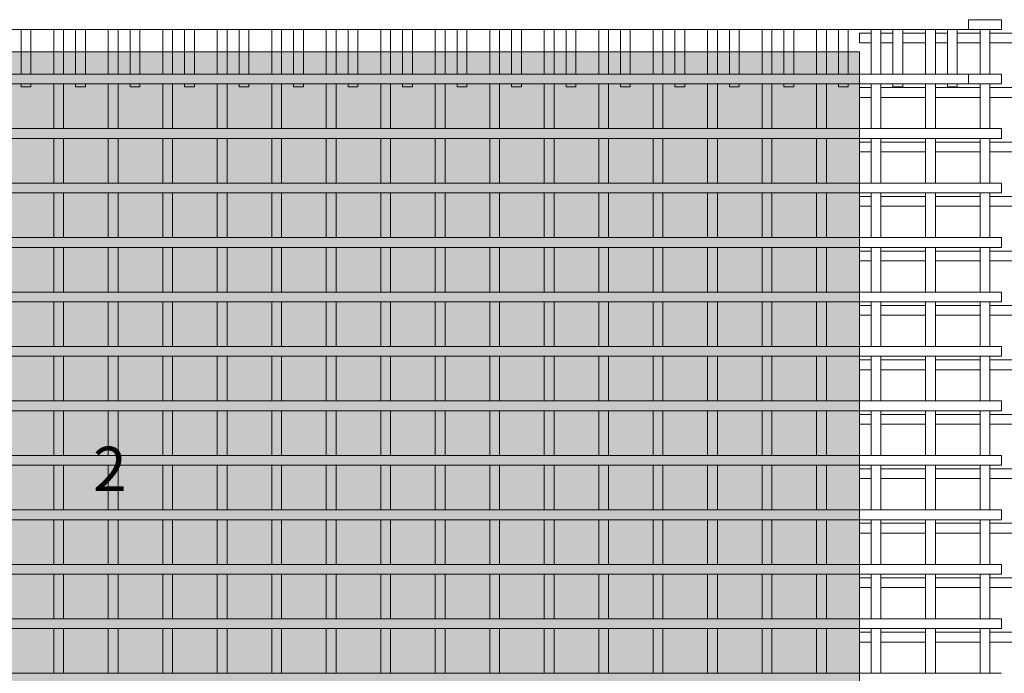
# Model space of a CAD drawing. Units: millimetres. Extents: x 270 to 8201, y -488 to 3349.
# Drawn here: x 3745 to 5552, y 861 to 2060 of the extents above; entities that cross this region are included whole.
import ezdxf

# ---------------------------------------------------------------- set-up
doc = ezdxf.new("R2010")
doc.units = ezdxf.units.MM
for name, color, linetype, lineweight in [('A-DETL-GENF', 92, 'Continuous', 18), ('A-DETL-THIN', 151, 'Continuous', 18), ('A-GENM', 13, 'Continuous', 18), ('G-ANNO-TEXT', 231, 'Continuous', 9)]:
    doc.layers.add(name, color=color, linetype=linetype, lineweight=lineweight)
doc.styles.add('Arial_2', font='arial.ttf', dxfattribs={"height": 81.236361})

# ---------------------------------------------------------------- blocks, each defined once
blk = doc.blocks.new('United Steel Ductile SE91 Small Mesh - United Steel Ductile SE91 Small Mesh-261679-Level 1')
at = {"layer": 'A-GENM'}
for p, q in [((0, -106.9), (-60, -106.9)), ((0, -124.9), (0, -106.9)), ((-1738.9, -124.9), (-1738.9, -165.9)), ((-1720.9, -165.9), (-1720.9, -124.9)), ((-1638.9, -124.9), (-1638.9, -165.9)), ((-1620.9, -165.9), (-1620.9, -124.9)), ((-1538.9, -124.9), (-1538.9, -165.9)), ((-1520.9, -165.9), (-1520.9, -124.9)), ((-1438.9, -124.9), (-1438.9, -165.9)), ((-1420.9, -165.9), (-1420.9, -124.9)), ((-1338.9, -124.9), (-1338.9, -165.9)), ((-1320.9, -165.9), (-1320.9, -124.9)), ((-1238.9, -124.9), (-1238.9, -165.9)), ((-1220.9, -165.9), (-1220.9, -124.9)), ((-1138.9, -124.9), (-1138.9, -165.9)), ((-1120.9, -165.9), (-1120.9, -124.9)), ((-1038.9, -124.9), (-1038.9, -165.9)), ((-1020.9, -165.9), (-1020.9, -124.9)), ((-938.9, -124.9), (-938.9, -165.9)), ((-920.9, -165.9), (-920.9, -124.9)), ((-838.9, -124.9), (-838.9, -165.9)), ((-820.9, -165.9), (-820.9, -124.9)), ((-738.9, -124.9), (-738.9, -165.9)), ((-720.9, -165.9), (-720.9, -124.9)), ((-639, -124.9), (-639, -165.9)), ((-621, -165.9), (-621, -124.9)), ((-539, -124.9), (-539, -165.9)), ((-521, -165.9), (-521, -124.9)), ((-439, -124.9), (-439, -165.9)), ((-421, -165.9), (-421, -124.9)), ((-339, -124.9), (-339, -165.9)), ((-321, -165.9), (-321, -124.9)), ((-239, -124.9), (-239, -206.8)), ((-221, -206.8), (-221, -124.9)), ((-139, -124.9), (-139, -206.8)), ((-121, -206.8), (-121, -124.9)), ((-60, -124.9), (0, -124.9)), ((-39, -124.9), (-39, -206.8)), ((-21, -206.8), (-21, -124.9)), ((-1738.9, -165.9), (-1738.9, -206.8)), ((-1720.9, -206.8), (-1720.9, -165.9)), ((-1638.9, -165.9), (-1638.9, -206.8)), ((-1620.9, -206.8), (-1620.9, -165.9)), ((-1538.9, -165.9), (-1538.9, -206.8)), ((-1520.9, -206.8), (-1520.9, -165.9)), ((-1438.9, -165.9), (-1438.9, -206.8)), ((-1420.9, -206.8), (-1420.9, -165.9)), ((-1338.9, -165.9), (-1338.9, -206.8)), ((-1320.9, -206.8), (-1320.9, -165.9)), ((-1238.9, -165.9), (-1238.9, -206.8)), ((-1220.9, -206.8), (-1220.9, -165.9)), ((-1138.9, -165.9), (-1138.9, -206.8)), ((-1120.9, -206.8), (-1120.9, -165.9)), ((-1038.9, -165.9), (-1038.9, -206.8)), ((-1020.9, -206.8), (-1020.9, -165.9)), ((-938.9, -165.9), (-938.9, -206.8)), ((-920.9, -206.8), (-920.9, -165.9)), ((-838.9, -165.9), (-838.9, -206.8)), ((-820.9, -206.8), (-820.9, -165.9)), ((-738.9, -165.9), (-738.9, -206.8)), ((-720.9, -206.8), (-720.9, -165.9)), ((-639, -165.9), (-639, -206.8)), ((-621, -206.8), (-621, -165.9)), ((-539, -165.9), (-539, -206.8)), ((-521, -206.8), (-521, -165.9)), ((-439, -165.9), (-439, -206.8)), ((-421, -206.8), (-421, -165.9)), ((-339, -165.9), (-339, -206.8)), ((-321, -206.8), (-321, -165.9)), ((0, -206.8), (-60, -206.8)), ((0, -224.8), (0, -206.8)), ((-1738.9, -224.8), (-1738.9, -306.8)), ((-1720.9, -306.8), (-1720.9, -224.8)), ((-1638.9, -224.8), (-1638.9, -306.8)), ((-1620.9, -306.8), (-1620.9, -224.8)), ((-1538.9, -224.8), (-1538.9, -306.8)), ((-1520.9, -306.8), (-1520.9, -224.8)), ((-1438.9, -224.8), (-1438.9, -306.8)), ((-1420.9, -306.8), (-1420.9, -224.8)), ((-1338.9, -224.8), (-1338.9, -306.8)), ((-1320.9, -306.8), (-1320.9, -224.8)), ((-1238.9, -224.8), (-1238.9, -306.8)), ((-1220.9, -306.8), (-1220.9, -224.8)), ((-1138.9, -224.8), (-1138.9, -306.8)), ((-1120.9, -306.8), (-1120.9, -224.8)), ((-1038.9, -224.8), (-1038.9, -306.8)), ((-1020.9, -306.8), (-1020.9, -224.8)), ((-938.9, -224.8), (-938.9, -306.8)), ((-920.9, -306.8), (-920.9, -224.8)), ((-838.9, -224.8), (-838.9, -306.8)), ((-820.9, -306.8), (-820.9, -224.8)), ((-738.9, -224.8), (-738.9, -306.8)), ((-720.9, -306.8), (-720.9, -224.8)), ((-639, -224.8), (-639, -306.8)), ((-621, -306.8), (-621, -224.8)), ((-539, -224.8), (-539, -306.8)), ((-521, -306.8), (-521, -224.8)), ((-439, -224.8), (-439, -306.8)), ((-421, -306.8), (-421, -224.8)), ((-339, -224.8), (-339, -306.8)), ((-321, -306.8), (-321, -224.8)), ((-239, -224.8), (-239, -306.8)), ((-221, -306.8), (-221, -224.8)), ((-139, -224.8), (-139, -306.8)), ((-121, -306.8), (-121, -224.8)), ((-60, -224.8), (0, -224.8)), ((-39, -224.8), (-39, -306.8)), ((-21, -306.8), (-21, -224.8)), ((-260.1, -306.8), (-4560, -306.8)), ((0, -306.8), (-260.1, -306.8)), ((0, -324.8), (0, -306.8)), ((-4560, -324.8), (-260.1, -324.8)), ((-1738.9, -324.8), (-1738.9, -406.8)), ((-1720.9, -406.8), (-1720.9, -324.8)), ((-1638.9, -324.8), (-1638.9, -406.8)), ((-1620.9, -406.8), (-1620.9, -324.8)), ((-1538.9, -324.8), (-1538.9, -406.8)), ((-1520.9, -406.8), (-1520.9, -324.8)), ((-1438.9, -324.8), (-1438.9, -406.8)), ((-1420.9, -406.8), (-1420.9, -324.8)), ((-1338.9, -324.8), (-1338.9, -406.8)), ((-1320.9, -406.8), (-1320.9, -324.8)), ((-1238.9, -324.8), (-1238.9, -406.8)), ((-1220.9, -406.8), (-1220.9, -324.8)), ((-1138.9, -324.8), (-1138.9, -406.8)), ((-1120.9, -406.8), (-1120.9, -324.8)), ((-1038.9, -324.8), (-1038.9, -406.8)), ((-1020.9, -406.8), (-1020.9, -324.8)), ((-938.9, -324.8), (-938.9, -406.8)), ((-920.9, -406.8), (-920.9, -324.8)), ((-838.9, -324.8), (-838.9, -406.8)), ((-820.9, -406.8), (-820.9, -324.8)), ((-738.9, -324.8), (-738.9, -406.8)), ((-720.9, -406.8), (-720.9, -324.8)), ((-639, -324.8), (-639, -406.8)), ((-621, -406.8), (-621, -324.8)), ((-539, -324.8), (-539, -406.8)), ((-521, -406.8), (-521, -324.8)), ((-439, -324.8), (-439, -406.8)), ((-421, -406.8), (-421, -324.8)), ((-339, -324.8), (-339, -406.8)), ((-321, -406.8), (-321, -324.8)), ((-260.1, -324.8), (0, -324.8)), ((-239, -324.8), (-239, -406.8)), ((-221, -406.8), (-221, -324.8)), ((-139, -324.8), (-139, -406.8)), ((-121, -406.8), (-121, -324.8)), ((-39, -324.8), (-39, -406.8)), ((-21, -406.8), (-21, -324.8)), ((-260.1, -406.8), (-4560, -406.8)), ((0, -406.8), (-260.1, -406.8)), ((0, -424.8), (0, -406.8)), ((-4560, -424.8), (-260.1, -424.8)), ((-1738.9, -424.8), (-1738.9, -506.8)), ((-1720.9, -506.8), (-1720.9, -424.8)), ((-1638.9, -424.8), (-1638.9, -506.8)), ((-1620.9, -506.8), (-1620.9, -424.8)), ((-1538.9, -424.8), (-1538.9, -506.8)), ((-1520.9, -506.8), (-1520.9, -424.8)), ((-1438.9, -424.8), (-1438.9, -506.8)), ((-1420.9, -506.8), (-1420.9, -424.8)), ((-1338.9, -424.8), (-1338.9, -506.8)), ((-1320.9, -506.8), (-1320.9, -424.8)), ((-1238.9, -424.8), (-1238.9, -506.8)), ((-1220.9, -506.8), (-1220.9, -424.8)), ((-1138.9, -424.8), (-1138.9, -506.8)), ((-1120.9, -506.8), (-1120.9, -424.8)), ((-1038.9, -424.8), (-1038.9, -506.8)), ((-1020.9, -506.8), (-1020.9, -424.8)), ((-938.9, -424.8), (-938.9, -506.8)), ((-920.9, -506.8), (-920.9, -424.8)), ((-838.9, -424.8), (-838.9, -506.8)), ((-820.9, -506.8), (-820.9, -424.8)), ((-738.9, -424.8), (-738.9, -506.8)), ((-720.9, -506.8), (-720.9, -424.8)), ((-639, -424.8), (-639, -506.8)), ((-621, -506.8), (-621, -424.8)), ((-539, -424.8), (-539, -506.8)), ((-521, -506.8), (-521, -424.8)), ((-439, -424.8), (-439, -506.8)), ((-421, -506.8), (-421, -424.8)), ((-339, -424.8), (-339, -506.8)), ((-321, -506.8), (-321, -424.8)), ((-260.1, -424.8), (0, -424.8)), ((-239, -424.8), (-239, -506.8)), ((-221, -506.8), (-221, -424.8)), ((-139, -424.8), (-139, -506.8)), ((-121, -506.8), (-121, -424.8)), ((-39, -424.8), (-39, -506.8)), ((-21, -506.8), (-21, -424.8)), ((-260.1, -506.8), (-4560, -506.8)), ((0, -506.8), (-260.1, -506.8)), ((0, -524.8), (0, -506.8)), ((-4560, -524.8), (-260.1, -524.8)), ((-1738.9, -524.8), (-1738.9, -606.8)), ((-1720.9, -606.8), (-1720.9, -524.8)), ((-1638.9, -524.8), (-1638.9, -606.8)), ((-1620.9, -606.8), (-1620.9, -524.8)), ((-1538.9, -524.8), (-1538.9, -606.8)), ((-1520.9, -606.8), (-1520.9, -524.8)), ((-1438.9, -524.8), (-1438.9, -606.8)), ((-1420.9, -606.8), (-1420.9, -524.8)), ((-1338.9, -524.8), (-1338.9, -606.8)), ((-1320.9, -606.8), (-1320.9, -524.8)), ((-1238.9, -524.8), (-1238.9, -606.8)), ((-1220.9, -606.8), (-1220.9, -524.8)), ((-1138.9, -524.8), (-1138.9, -606.8)), ((-1120.9, -606.8), (-1120.9, -524.8)), ((-1038.9, -524.8), (-1038.9, -606.8)), ((-1020.9, -606.8), (-1020.9, -524.8)), ((-938.9, -524.8), (-938.9, -606.8)), ((-920.9, -606.8), (-920.9, -524.8)), ((-838.9, -524.8), (-838.9, -606.8)), ((-820.9, -606.8), (-820.9, -524.8)), ((-738.9, -524.8), (-738.9, -606.8)), ((-720.9, -606.8), (-720.9, -524.8)), ((-639, -524.8), (-639, -606.8)), ((-621, -606.8), (-621, -524.8)), ((-539, -524.8), (-539, -606.8)), ((-521, -606.8), (-521, -524.8)), ((-439, -524.8), (-439, -606.8)), ((-421, -606.8), (-421, -524.8)), ((-339, -524.8), (-339, -606.8)), ((-321, -606.8), (-321, -524.8)), ((-260.1, -524.8), (0, -524.8)), ((-239, -524.8), (-239, -606.8)), ((-221, -606.8), (-221, -524.8)), ((-139, -524.8), (-139, -606.8)), ((-121, -606.8), (-121, -524.8)), ((-39, -524.8), (-39, -606.8)), ((-21, -606.8), (-21, -524.8)), ((-260.1, -606.8), (-4560, -606.8)), ((0, -606.8), (-260.1, -606.8)), ((0, -624.8), (0, -606.8)), ((-4560, -624.8), (-260.1, -624.8)), ((-1738.9, -624.8), (-1738.9, -706.8)), ((-1720.9, -706.8), (-1720.9, -624.8)), ((-1638.9, -624.8), (-1638.9, -706.8)), ((-1620.9, -706.8), (-1620.9, -624.8)), ((-1538.9, -624.8), (-1538.9, -706.8)), ((-1520.9, -706.8), (-1520.9, -624.8)), ((-1438.9, -624.8), (-1438.9, -706.8)), ((-1420.9, -706.8), (-1420.9, -624.8)), ((-1338.9, -624.8), (-1338.9, -706.8)), ((-1320.9, -706.8), (-1320.9, -624.8)), ((-1238.9, -624.8), (-1238.9, -706.8)), ((-1220.9, -706.8), (-1220.9, -624.8)), ((-1138.9, -624.8), (-1138.9, -706.8)), ((-1120.9, -706.8), (-1120.9, -624.8)), ((-1038.9, -624.8), (-1038.9, -706.8)), ((-1020.9, -706.8), (-1020.9, -624.8)), ((-938.9, -624.8), (-938.9, -706.8)), ((-920.9, -706.8), (-920.9, -624.8)), ((-838.9, -624.8), (-838.9, -706.8)), ((-820.9, -706.8), (-820.9, -624.8)), ((-738.9, -624.8), (-738.9, -706.8)), ((-720.9, -706.8), (-720.9, -624.8)), ((-639, -624.8), (-639, -706.8)), ((-621, -706.8), (-621, -624.8)), ((-539, -624.8), (-539, -706.8)), ((-521, -706.8), (-521, -624.8)), ((-439, -624.8), (-439, -706.8)), ((-421, -706.8), (-421, -624.8)), ((-339, -624.8), (-339, -706.8)), ((-321, -706.8), (-321, -624.8)), ((-260.1, -624.8), (0, -624.8)), ((-239, -624.8), (-239, -706.8)), ((-221, -706.8), (-221, -624.8)), ((-139, -624.8), (-139, -706.8)), ((-121, -706.8), (-121, -624.8)), ((-39, -624.8), (-39, -706.8)), ((-21, -706.8), (-21, -624.8)), ((-260.1, -706.8), (-4560, -706.8)), ((0, -706.8), (-260.1, -706.8)), ((0, -724.8), (0, -706.8)), ((-4560, -724.8), (-260.1, -724.8)), ((-1738.9, -724.8), (-1738.9, -806.7)), ((-1720.9, -806.7), (-1720.9, -724.8)), ((-1638.9, -724.8), (-1638.9, -806.7)), ((-1620.9, -806.7), (-1620.9, -724.8)), ((-1538.9, -724.8), (-1538.9, -806.7)), ((-1520.9, -806.7), (-1520.9, -724.8)), ((-1438.9, -724.8), (-1438.9, -806.7)), ((-1420.9, -806.7), (-1420.9, -724.8)), ((-1338.9, -724.8), (-1338.9, -806.7)), ((-1320.9, -806.7), (-1320.9, -724.8)), ((-1238.9, -724.8), (-1238.9, -806.7)), ((-1220.9, -806.7), (-1220.9, -724.8)), ((-1138.9, -724.8), (-1138.9, -806.7)), ((-1120.9, -806.7), (-1120.9, -724.8)), ((-1038.9, -724.8), (-1038.9, -806.7)), ((-1020.9, -806.7), (-1020.9, -724.8)), ((-938.9, -724.8), (-938.9, -806.7)), ((-920.9, -806.7), (-920.9, -724.8)), ((-838.9, -724.8), (-838.9, -806.7)), ((-820.9, -806.7), (-820.9, -724.8)), ((-738.9, -724.8), (-738.9, -806.7)), ((-720.9, -806.7), (-720.9, -724.8)), ((-639, -724.8), (-639, -806.7)), ((-621, -806.7), (-621, -724.8)), ((-539, -724.8), (-539, -806.7)), ((-521, -806.7), (-521, -724.8)), ((-439, -724.8), (-439, -806.7)), ((-421, -806.7), (-421, -724.8)), ((-339, -724.8), (-339, -806.7)), ((-321, -806.7), (-321, -724.8)), ((-260.1, -724.8), (0, -724.8)), ((-239, -724.8), (-239, -806.7)), ((-221, -806.7), (-221, -724.8)), ((-139, -724.8), (-139, -806.7)), ((-121, -806.7), (-121, -724.8)), ((-39, -724.8), (-39, -806.7)), ((-21, -806.7), (-21, -724.8)), ((-260.1, -806.7), (-4560, -806.7)), ((0, -806.7), (-260.1, -806.7)), ((0, -824.7), (0, -806.7)), ((-4560, -824.7), (-260.1, -824.7)), ((-1738.9, -824.7), (-1738.9, -906.7)), ((-1720.9, -906.7), (-1720.9, -824.7)), ((-1638.9, -824.7), (-1638.9, -906.7)), ((-1620.9, -906.7), (-1620.9, -824.7)), ((-1538.9, -824.7), (-1538.9, -906.7)), ((-1520.9, -906.7), (-1520.9, -824.7)), ((-1438.9, -824.7), (-1438.9, -906.7)), ((-1420.9, -906.7), (-1420.9, -824.7)), ((-1338.9, -824.7), (-1338.9, -906.7)), ((-1320.9, -906.7), (-1320.9, -824.7)), ((-1238.9, -824.7), (-1238.9, -906.7)), ((-1220.9, -906.7), (-1220.9, -824.7)), ((-1138.9, -824.7), (-1138.9, -906.7)), ((-1120.9, -906.7), (-1120.9, -824.7)), ((-1038.9, -824.7), (-1038.9, -906.7)), ((-1020.9, -906.7), (-1020.9, -824.7)), ((-938.9, -824.7), (-938.9, -906.7)), ((-920.9, -906.7), (-920.9, -824.7)), ((-838.9, -824.7), (-838.9, -906.7)), ((-820.9, -906.7), (-820.9, -824.7)), ((-738.9, -824.7), (-738.9, -906.7)), ((-720.9, -906.7), (-720.9, -824.7)), ((-639, -824.7), (-639, -906.7)), ((-621, -906.7), (-621, -824.7)), ((-539, -824.7), (-539, -906.7)), ((-521, -906.7), (-521, -824.7)), ((-439, -824.7), (-439, -906.7)), ((-421, -906.7), (-421, -824.7)), ((-339, -824.7), (-339, -906.7)), ((-321, -906.7), (-321, -824.7)), ((-260.1, -824.7), (0, -824.7)), ((-239, -824.7), (-239, -906.7)), ((-221, -906.7), (-221, -824.7)), ((-139, -824.7), (-139, -906.7)), ((-121, -906.7), (-121, -824.7)), ((-39, -824.7), (-39, -906.7)), ((-21, -906.7), (-21, -824.7)), ((-260.1, -906.7), (-4560, -906.7)), ((0, -906.7), (-260.1, -906.7)), ((0, -924.7), (0, -906.7)), ((-4560, -924.7), (-260.1, -924.7)), ((-1738.9, -924.7), (-1738.9, -1006.7)), ((-1720.9, -1006.7), (-1720.9, -924.7)), ((-1638.9, -924.7), (-1638.9, -1006.7)), ((-1620.9, -1006.7), (-1620.9, -924.7)), ((-1538.9, -924.7), (-1538.9, -1006.7)), ((-1520.9, -1006.7), (-1520.9, -924.7)), ((-1438.9, -924.7), (-1438.9, -1006.7)), ((-1420.9, -1006.7), (-1420.9, -924.7)), ((-1338.9, -924.7), (-1338.9, -1006.7)), ((-1320.9, -1006.7), (-1320.9, -924.7)), ((-1238.9, -924.7), (-1238.9, -1006.7)), ((-1220.9, -1006.7), (-1220.9, -924.7)), ((-1138.9, -924.7), (-1138.9, -1006.7)), ((-1120.9, -1006.7), (-1120.9, -924.7)), ((-1038.9, -924.7), (-1038.9, -1006.7)), ((-1020.9, -1006.7), (-1020.9, -924.7)), ((-938.9, -924.7), (-938.9, -1006.7)), ((-920.9, -1006.7), (-920.9, -924.7)), ((-838.9, -924.7), (-838.9, -1006.7)), ((-820.9, -1006.7), (-820.9, -924.7)), ((-738.9, -924.7), (-738.9, -1006.7)), ((-720.9, -1006.7), (-720.9, -924.7)), ((-639, -924.7), (-639, -1006.7)), ((-621, -1006.7), (-621, -924.7)), ((-539, -924.7), (-539, -1006.7)), ((-521, -1006.7), (-521, -924.7)), ((-439, -924.7), (-439, -1006.7)), ((-421, -1006.7), (-421, -924.7)), ((-339, -924.7), (-339, -1006.7)), ((-321, -1006.7), (-321, -924.7)), ((-260.1, -924.7), (0, -924.7)), ((-239, -924.7), (-239, -1006.7)), ((-221, -1006.7), (-221, -924.7)), ((-139, -924.7), (-139, -1006.7)), ((-121, -1006.7), (-121, -924.7)), ((-39, -924.7), (-39, -1006.7)), ((-21, -1006.7), (-21, -924.7)), ((-260.1, -1006.7), (-4560, -1006.7)), ((0, -1006.7), (-260.1, -1006.7)), ((0, -1024.7), (0, -1006.7)), ((-4560, -1024.7), (-260.1, -1024.7)), ((-1738.9, -1024.7), (-1738.9, -1106.7)), ((-1720.9, -1106.7), (-1720.9, -1024.7)), ((-1638.9, -1024.7), (-1638.9, -1106.7)), ((-1620.9, -1106.7), (-1620.9, -1024.7)), ((-1538.9, -1024.7), (-1538.9, -1106.7)), ((-1520.9, -1106.7), (-1520.9, -1024.7)), ((-1438.9, -1024.7), (-1438.9, -1106.7)), ((-1420.9, -1106.7), (-1420.9, -1024.7)), ((-1338.9, -1024.7), (-1338.9, -1106.7)), ((-1320.9, -1106.7), (-1320.9, -1024.7)), ((-1238.9, -1024.7), (-1238.9, -1106.7)), ((-1220.9, -1106.7), (-1220.9, -1024.7)), ((-1138.9, -1024.7), (-1138.9, -1106.7)), ((-1120.9, -1106.7), (-1120.9, -1024.7)), ((-1038.9, -1024.7), (-1038.9, -1106.7)), ((-1020.9, -1106.7), (-1020.9, -1024.7)), ((-938.9, -1024.7), (-938.9, -1106.7)), ((-920.9, -1106.7), (-920.9, -1024.7)), ((-838.9, -1024.7), (-838.9, -1106.7)), ((-820.9, -1106.7), (-820.9, -1024.7)), ((-738.9, -1024.7), (-738.9, -1106.7)), ((-720.9, -1106.7), (-720.9, -1024.7)), ((-639, -1024.7), (-639, -1106.7)), ((-621, -1106.7), (-621, -1024.7)), ((-539, -1024.7), (-539, -1106.7)), ((-521, -1106.7), (-521, -1024.7)), ((-439, -1024.7), (-439, -1106.7)), ((-421, -1106.7), (-421, -1024.7)), ((-339, -1024.7), (-339, -1106.7)), ((-321, -1106.7), (-321, -1024.7)), ((-260.1, -1024.7), (0, -1024.7)), ((-239, -1024.7), (-239, -1106.7)), ((-221, -1106.7), (-221, -1024.7)), ((-139, -1024.7), (-139, -1106.7)), ((-121, -1106.7), (-121, -1024.7)), ((-39, -1024.7), (-39, -1106.7)), ((-21, -1106.7), (-21, -1024.7)), ((-260.1, -1106.7), (-4560, -1106.7)), ((0, -1106.7), (-260.1, -1106.7)), ((0, -1124.7), (0, -1106.7)), ((-4560, -1124.7), (-260.1, -1124.7)), ((-1738.9, -1124.7), (-1738.9, -1206.7)), ((-1720.9, -1206.7), (-1720.9, -1124.7)), ((-1638.9, -1124.7), (-1638.9, -1206.7)), ((-1620.9, -1206.7), (-1620.9, -1124.7)), ((-1538.9, -1124.7), (-1538.9, -1206.7)), ((-1520.9, -1206.7), (-1520.9, -1124.7)), ((-1438.9, -1124.7), (-1438.9, -1206.7)), ((-1420.9, -1206.7), (-1420.9, -1124.7)), ((-1338.9, -1124.7), (-1338.9, -1206.7)), ((-1320.9, -1206.7), (-1320.9, -1124.7)), ((-1238.9, -1124.7), (-1238.9, -1206.7)), ((-1220.9, -1206.7), (-1220.9, -1124.7)), ((-1138.9, -1124.7), (-1138.9, -1206.7)), ((-1120.9, -1206.7), (-1120.9, -1124.7)), ((-1038.9, -1124.7), (-1038.9, -1206.7)), ((-1020.9, -1206.7), (-1020.9, -1124.7)), ((-938.9, -1124.7), (-938.9, -1206.7)), ((-920.9, -1206.7), (-920.9, -1124.7)), ((-838.9, -1124.7), (-838.9, -1206.7)), ((-820.9, -1206.7), (-820.9, -1124.7)), ((-738.9, -1124.7), (-738.9, -1206.7)), ((-720.9, -1206.7), (-720.9, -1124.7)), ((-639, -1124.7), (-639, -1206.7)), ((-621, -1206.7), (-621, -1124.7)), ((-539, -1124.7), (-539, -1206.7)), ((-521, -1206.7), (-521, -1124.7)), ((-439, -1124.7), (-439, -1206.7)), ((-421, -1206.7), (-421, -1124.7)), ((-339, -1124.7), (-339, -1206.7)), ((-321, -1206.7), (-321, -1124.7)), ((-260.1, -1124.7), (0, -1124.7)), ((-239, -1124.7), (-239, -1206.7)), ((-221, -1206.7), (-221, -1124.7)), ((-139, -1124.7), (-139, -1206.7)), ((-121, -1206.7), (-121, -1124.7)), ((-39, -1124.7), (-39, -1206.7)), ((-21, -1206.7), (-21, -1124.7)), ((-260.1, -1206.7), (-4560, -1206.7)), ((0, -1206.7), (-260.1, -1206.7)), ((0, -1224.7), (0, -1206.7)), ((-4560, -1224.7), (-260.1, -1224.7)), ((-1738.9, -1224.7), (-1738.9, -1306.7)), ((-1720.9, -1306.7), (-1720.9, -1224.7)), ((-1638.9, -1224.7), (-1638.9, -1306.7)), ((-1620.9, -1306.7), (-1620.9, -1224.7)), ((-1538.9, -1224.7), (-1538.9, -1306.7)), ((-1520.9, -1306.7), (-1520.9, -1224.7)), ((-1438.9, -1224.7), (-1438.9, -1306.7)), ((-1420.9, -1306.7), (-1420.9, -1224.7)), ((-1338.9, -1224.7), (-1338.9, -1306.7)), ((-1320.9, -1306.7), (-1320.9, -1224.7)), ((-1238.9, -1224.7), (-1238.9, -1306.7)), ((-1220.9, -1306.7), (-1220.9, -1224.7)), ((-1138.9, -1224.7), (-1138.9, -1306.7)), ((-1120.9, -1306.7), (-1120.9, -1224.7)), ((-1038.9, -1224.7), (-1038.9, -1306.7)), ((-1020.9, -1306.7), (-1020.9, -1224.7)), ((-938.9, -1224.7), (-938.9, -1306.7)), ((-920.9, -1306.7), (-920.9, -1224.7)), ((-838.9, -1224.7), (-838.9, -1306.7)), ((-820.9, -1306.7), (-820.9, -1224.7)), ((-738.9, -1224.7), (-738.9, -1306.7)), ((-720.9, -1306.7), (-720.9, -1224.7)), ((-639, -1224.7), (-639, -1306.7)), ((-621, -1306.7), (-621, -1224.7)), ((-539, -1224.7), (-539, -1306.7)), ((-521, -1306.7), (-521, -1224.7)), ((-439, -1224.7), (-439, -1306.7)), ((-421, -1306.7), (-421, -1224.7)), ((-339, -1224.7), (-339, -1306.7)), ((-321, -1306.7), (-321, -1224.7)), ((-260.1, -1224.7), (0, -1224.7)), ((-239, -1224.7), (-239, -1306.7)), ((-221, -1306.7), (-221, -1224.7)), ((-139, -1224.7), (-139, -1306.7)), ((-121, -1306.7), (-121, -1224.7)), ((-39, -1224.7), (-39, -1306.7)), ((-21, -1306.7), (-21, -1224.7)), ((-260.1, -1306.7), (-4560, -1306.7)), ((0, -1306.7), (-260.1, -1306.7))]:
    blk.add_line(p, q, dxfattribs=at)
blk = doc.blocks.new('United Steel Ductile SE91 Small Mesh - United Steel Ductile SE91 Small Mesh-V1-Level 1')
at = {"layer": 'A-GENM'}
for p, q in [((0, -1824.6), (0, -1806.6)), ((-4560, -1824.6), (0, -1824.6)), ((-1738.9, -1824.6), (-1738.9, -1865.6)), ((-1720.9, -1865.6), (-1720.9, -1824.6)), ((-1638.9, -1824.6), (-1638.9, -1865.6)), ((-1620.9, -1865.6), (-1620.9, -1824.6)), ((-1538.9, -1824.6), (-1538.9, -1865.6)), ((-1520.9, -1865.6), (-1520.9, -1824.6)), ((-1438.9, -1824.6), (-1438.9, -1865.6)), ((-1420.9, -1865.6), (-1420.9, -1824.6)), ((-1338.9, -1824.6), (-1338.9, -1865.6)), ((-1320.9, -1865.6), (-1320.9, -1824.6)), ((-1238.9, -1824.6), (-1238.9, -1865.6)), ((-1220.9, -1865.6), (-1220.9, -1824.6)), ((-1138.9, -1824.6), (-1138.9, -1865.6)), ((-1120.9, -1865.6), (-1120.9, -1824.6)), ((-1038.9, -1824.6), (-1038.9, -1865.6)), ((-1020.9, -1865.6), (-1020.9, -1824.6)), ((-938.9, -1824.6), (-938.9, -1865.6)), ((-920.9, -1865.6), (-920.9, -1824.6)), ((-838.9, -1824.6), (-838.9, -1865.6)), ((-820.9, -1865.6), (-820.9, -1824.6)), ((-738.9, -1824.6), (-738.9, -1865.6)), ((-720.9, -1865.6), (-720.9, -1824.6)), ((-639, -1824.6), (-639, -1865.6)), ((-621, -1865.6), (-621, -1824.6)), ((-539, -1824.6), (-539, -1865.6)), ((-521, -1865.6), (-521, -1824.6)), ((-439, -1824.6), (-439, -1865.6)), ((-421, -1865.6), (-421, -1824.6)), ((-339, -1824.6), (-339, -1865.6)), ((-321, -1865.6), (-321, -1824.6)), ((-239, -1824.6), (-239, -1865.6)), ((-221, -1865.6), (-221, -1824.6)), ((-139, -1824.6), (-139, -1906.6)), ((-121, -1906.6), (-121, -1824.6)), ((-39, -1824.6), (-39, -1906.6)), ((-21, -1906.6), (-21, -1824.6)), ((-1738.9, -1865.6), (-1738.9, -1906.6)), ((-1720.9, -1906.6), (-1720.9, -1865.6)), ((-1638.9, -1865.6), (-1638.9, -1906.6)), ((-1620.9, -1906.6), (-1620.9, -1865.6)), ((-1538.9, -1865.6), (-1538.9, -1906.6)), ((-1520.9, -1906.6), (-1520.9, -1865.6)), ((-1438.9, -1865.6), (-1438.9, -1906.6)), ((-1420.9, -1906.6), (-1420.9, -1865.6)), ((-1338.9, -1865.6), (-1338.9, -1906.6)), ((-1320.9, -1906.6), (-1320.9, -1865.6)), ((-1238.9, -1865.6), (-1238.9, -1906.6)), ((-1220.9, -1906.6), (-1220.9, -1865.6)), ((-1138.9, -1865.6), (-1138.9, -1906.6)), ((-1120.9, -1906.6), (-1120.9, -1865.6)), ((-1038.9, -1865.6), (-1038.9, -1906.6)), ((-1020.9, -1906.6), (-1020.9, -1865.6)), ((-938.9, -1865.6), (-938.9, -1906.6)), ((-920.9, -1906.6), (-920.9, -1865.6)), ((-838.9, -1865.6), (-838.9, -1906.6)), ((-820.9, -1906.6), (-820.9, -1865.6)), ((-738.9, -1865.6), (-738.9, -1906.6)), ((-720.9, -1906.6), (-720.9, -1865.6)), ((-639, -1865.6), (-639, -1906.6)), ((-621, -1906.6), (-621, -1865.6)), ((-539, -1865.6), (-539, -1906.6)), ((-521, -1906.6), (-521, -1865.6)), ((-439, -1865.6), (-439, -1906.6)), ((-421, -1906.6), (-421, -1865.6)), ((-339, -1865.6), (-339, -1906.6)), ((-321, -1906.6), (-321, -1865.6)), ((-239, -1865.6), (-239, -1906.6)), ((-221, -1906.6), (-221, -1865.6)), ((-200.1, -1906.6), (-4550, -1906.6)), ((0, -1906.6), (-200.1, -1906.6)), ((0, -1924.6), (0, -1906.6)), ((-4550, -1924.6), (-200.1, -1924.6)), ((-1738.9, -1924.6), (-1738.9, -1930)), ((-1738.9, -1930), (-1720.9, -1930)), ((-1720.9, -1930), (-1720.9, -1924.6)), ((-1638.9, -1924.6), (-1638.9, -1930)), ((-1638.9, -1930), (-1620.9, -1930)), ((-1620.9, -1930), (-1620.9, -1924.6)), ((-1538.9, -1924.6), (-1538.9, -1930)), ((-1538.9, -1930), (-1520.9, -1930)), ((-1520.9, -1930), (-1520.9, -1924.6)), ((-1438.9, -1924.6), (-1438.9, -1930)), ((-1438.9, -1930), (-1420.9, -1930)), ((-1420.9, -1930), (-1420.9, -1924.6)), ((-1338.9, -1924.6), (-1338.9, -1930)), ((-1338.9, -1930), (-1320.9, -1930)), ((-1320.9, -1930), (-1320.9, -1924.6)), ((-1238.9, -1924.6), (-1238.9, -1930)), ((-1238.9, -1930), (-1220.9, -1930)), ((-1220.9, -1930), (-1220.9, -1924.6)), ((-1138.9, -1924.6), (-1138.9, -1930)), ((-1138.9, -1930), (-1120.9, -1930)), ((-1120.9, -1930), (-1120.9, -1924.6)), ((-1038.9, -1924.6), (-1038.9, -1930)), ((-1038.9, -1930), (-1020.9, -1930)), ((-1020.9, -1930), (-1020.9, -1924.6)), ((-938.9, -1924.6), (-938.9, -1930)), ((-938.9, -1930), (-920.9, -1930)), ((-920.9, -1930), (-920.9, -1924.6)), ((-838.9, -1924.6), (-838.9, -1930)), ((-838.9, -1930), (-820.9, -1930)), ((-820.9, -1930), (-820.9, -1924.6)), ((-738.9, -1924.6), (-738.9, -1930)), ((-738.9, -1930), (-720.9, -1930)), ((-720.9, -1930), (-720.9, -1924.6)), ((-639, -1924.6), (-639, -1930)), ((-639, -1930), (-621, -1930)), ((-621, -1930), (-621, -1924.6)), ((-539, -1924.6), (-539, -1930)), ((-539, -1930), (-521, -1930)), ((-521, -1930), (-521, -1924.6)), ((-439, -1924.6), (-439, -1930)), ((-439, -1930), (-421, -1930)), ((-421, -1930), (-421, -1924.6)), ((-339, -1924.6), (-339, -1930)), ((-339, -1930), (-321, -1930)), ((-321, -1930), (-321, -1924.6)), ((-239, -1924.6), (-239, -1930)), ((-239, -1930), (-221, -1930)), ((-221, -1930), (-221, -1924.6)), ((-200.1, -1924.6), (0, -1924.6)), ((-139, -1924.6), (-139, -1930)), ((-139, -1930), (-121, -1930)), ((-121, -1930), (-121, -1924.6)), ((-39, -1924.6), (-39, -1930)), ((-39, -1930), (-21, -1930)), ((-21, -1930), (-21, -1924.6))]:
    blk.add_line(p, q, dxfattribs=at)
blk = doc.blocks.new('United Steel Ductile SE91 Small Mesh - United Steel Ductile SE91 Small Mesh-V2-Level 1')
at = {"layer": 'A-GENM'}
for p, q in [((-4538.9, -106.9), (-4560, -106.9)), ((-4560, -106.9), (-4560, -124.9)), ((-4498.9, -106.9), (-4520.9, -106.9)), ((-4520.8, -106.9), (-4520.8, -100.2)), ((-4438.9, -106.9), (-4480.9, -106.9)), ((-4398.9, -106.9), (-4420.9, -106.9)), ((-4420.8, -106.9), (-4420.8, -100.2)), ((-4338.9, -106.9), (-4380.9, -106.9)), ((-2833.3, -106.9), (-4320.9, -106.9)), ((-4320.8, -106.9), (-4320.8, -100.2)), ((-4560, -124.9), (-4538.9, -124.9)), ((-4520.9, -124.9), (-4498.9, -124.9)), ((-4520.8, -182.1), (-4520.8, -124.9)), ((-4480.9, -124.9), (-4438.9, -124.9)), ((-4420.9, -124.9), (-4398.9, -124.9)), ((-4420.8, -182.1), (-4420.8, -124.8)), ((-4380.9, -124.9), (-4338.9, -124.9)), ((-4320.9, -124.9), (-2833.3, -124.9)), ((-4320.8, -182.2), (-4320.8, -124.8)), ((-4538.8, -206.8), (-4560, -206.8)), ((-4560, -206.8), (-4560, -224.8)), ((-4438.8, -206.8), (-4520.9, -206.8)), ((-4520.8, -206.8), (-4520.8, -200.2)), ((-4338.8, -206.8), (-4420.9, -206.8)), ((-4420.8, -206.8), (-4420.8, -200.2)), ((-2833.3, -206.8), (-4320.9, -206.8)), ((-4320.8, -206.9), (-4320.8, -200.2)), ((-4560, -224.8), (-4538.8, -224.8)), ((-4520.9, -224.8), (-4438.8, -224.8)), ((-4520.8, -282.1), (-4520.8, -224.8)), ((-4420.9, -224.8), (-4338.8, -224.8)), ((-4420.8, -282.1), (-4420.8, -224.8)), ((-4320.9, -224.8), (-2833.3, -224.8)), ((-4320.8, -282.1), (-4320.8, -224.8)), ((-4538.8, -306.8), (-4560, -306.8)), ((-4560, -306.8), (-4560, -324.8)), ((-4438.8, -306.8), (-4520.9, -306.8)), ((-4520.8, -306.8), (-4520.8, -300.1)), ((-4338.8, -306.8), (-4420.9, -306.8)), ((-4420.8, -306.8), (-4420.8, -300.1)), ((-2833.3, -306.8), (-4320.9, -306.8)), ((-4320.8, -306.8), (-4320.8, -300.1)), ((-4560, -324.8), (-4538.8, -324.8)), ((-4520.9, -324.8), (-4438.8, -324.8)), ((-4520.8, -382.1), (-4520.8, -324.8)), ((-4420.9, -324.8), (-4338.8, -324.8)), ((-4420.8, -382.1), (-4420.8, -324.8)), ((-4320.9, -324.8), (-2833.3, -324.8)), ((-4320.8, -382.1), (-4320.8, -324.8)), ((-4538.8, -406.8), (-4560, -406.8)), ((-4560, -406.8), (-4560, -424.8)), ((-4438.8, -406.8), (-4520.9, -406.8)), ((-4520.8, -406.8), (-4520.8, -400.1)), ((-4338.8, -406.8), (-4420.9, -406.8)), ((-4420.8, -406.8), (-4420.8, -400.1)), ((-2833.3, -406.8), (-4321, -406.8)), ((-4320.8, -406.8), (-4320.8, -400.1)), ((-4560, -424.8), (-4538.8, -424.8)), ((-4520.9, -424.8), (-4438.8, -424.8)), ((-4520.8, -482.1), (-4520.8, -424.8)), ((-4421, -424.8), (-4338.8, -424.8)), ((-4420.8, -482.1), (-4420.8, -424.8)), ((-4321, -424.8), (-2833.3, -424.8)), ((-4320.8, -482.1), (-4320.8, -424.8)), ((-4520.8, -506.8), (-4520.8, -500.1)), ((-4420.8, -506.8), (-4420.8, -500.1)), ((-4320.8, -506.8), (-4320.8, -500.1)), ((-4538.8, -506.8), (-4560, -506.8)), ((-4560, -506.8), (-4560, -524.8)), ((-4438.8, -506.8), (-4521, -506.8)), ((-4338.8, -506.8), (-4421, -506.8)), ((-2833.3, -506.8), (-4321, -506.8)), ((-4560, -524.8), (-4538.8, -524.8)), ((-4521, -524.8), (-4438.8, -524.8)), ((-4520.8, -582.1), (-4520.8, -524.8)), ((-4421, -524.8), (-4338.8, -524.8)), ((-4420.8, -582.1), (-4420.8, -524.8)), ((-4321, -524.8), (-2833.3, -524.8)), ((-4320.8, -582.1), (-4320.8, -524.8)), ((-4538.8, -606.8), (-4560, -606.8)), ((-4560, -606.8), (-4560, -624.8)), ((-4438.8, -606.8), (-4521, -606.8)), ((-4520.8, -606.8), (-4520.8, -600.1)), ((-4338.8, -606.8), (-4421, -606.8)), ((-4420.8, -606.8), (-4420.8, -600.1)), ((-2833.3, -606.8), (-4321, -606.8)), ((-4320.8, -606.8), (-4320.8, -600.1)), ((-4560, -624.8), (-4538.8, -624.8)), ((-4521, -624.8), (-4438.8, -624.8)), ((-4520.8, -682.1), (-4520.8, -624.8)), ((-4421, -624.8), (-4338.8, -624.8)), ((-4420.8, -682.1), (-4420.8, -624.8)), ((-4321, -624.8), (-2833.3, -624.8)), ((-4320.8, -682.1), (-4320.8, -624.8)), ((-4520.8, -706.8), (-4520.8, -700.1)), ((-4420.8, -706.8), (-4420.8, -700.1)), ((-4320.8, -706.8), (-4320.8, -700.1)), ((-4538.8, -706.8), (-4560, -706.8)), ((-4560, -706.8), (-4560, -724.8)), ((-4438.8, -706.8), (-4521, -706.8)), ((-4338.8, -706.8), (-4421, -706.8)), ((-2833.3, -706.8), (-4321, -706.8)), ((-4560, -724.8), (-4538.9, -724.8)), ((-4520.9, -724.8), (-4438.9, -724.8)), ((-4520.8, -782.1), (-4520.8, -724.8)), ((-4420.9, -724.8), (-4338.9, -724.8)), ((-4420.8, -782.1), (-4420.8, -724.8)), ((-4320.9, -724.8), (-2833.3, -724.8)), ((-4320.8, -782.1), (-4320.8, -724.7)), ((-4538.9, -806.7), (-4560, -806.7)), ((-4560, -806.7), (-4560, -824.7)), ((-4438.9, -806.7), (-4520.9, -806.7)), ((-4520.8, -806.7), (-4520.8, -800.1)), ((-4338.9, -806.7), (-4420.9, -806.7)), ((-4420.8, -806.8), (-4420.8, -800.1)), ((-2833.3, -806.7), (-4320.9, -806.7)), ((-4320.8, -806.8), (-4320.8, -800.1)), ((-4560, -824.7), (-4538.9, -824.7)), ((-4520.9, -824.7), (-4438.9, -824.7)), ((-4520.8, -882.1), (-4520.8, -824.7)), ((-4420.9, -824.7), (-4338.9, -824.7)), ((-4420.8, -882.1), (-4420.8, -824.7)), ((-4320.9, -824.7), (-2833.3, -824.7)), ((-4320.8, -882.1), (-4320.8, -824.7)), ((-4520.8, -906.7), (-4520.8, -900.1)), ((-4420.8, -906.7), (-4420.8, -900.1)), ((-4320.8, -906.7), (-4320.8, -900.1)), ((-4538.9, -906.7), (-4560, -906.7)), ((-4560, -906.7), (-4560, -924.7)), ((-4438.9, -906.7), (-4520.9, -906.7)), ((-4338.9, -906.7), (-4420.9, -906.7)), ((-2833.3, -906.7), (-4320.9, -906.7)), ((-4560, -924.7), (-4538.9, -924.7)), ((-4520.9, -924.7), (-4438.9, -924.7)), ((-4520.8, -982), (-4520.8, -924.7)), ((-4420.9, -924.7), (-4338.9, -924.7)), ((-4420.8, -982), (-4420.8, -924.7)), ((-4320.9, -924.7), (-2833.3, -924.7)), ((-4320.8, -982), (-4320.8, -924.7)), ((-4538.9, -1006.7), (-4560, -1006.7)), ((-4560, -1006.7), (-4560, -1024.7)), ((-4438.9, -1006.7), (-4520.9, -1006.7)), ((-4520.8, -1006.7), (-4520.8, -1000)), ((-4338.9, -1006.7), (-4420.9, -1006.7)), ((-4420.8, -1006.7), (-4420.8, -1000)), ((-2833.3, -1006.7), (-4320.9, -1006.7)), ((-4320.8, -1006.7), (-4320.8, -1000)), ((-4560, -1024.7), (-4538.9, -1024.7)), ((-4520.9, -1024.7), (-4438.9, -1024.7)), ((-4520.8, -1082), (-4520.8, -1024.7)), ((-4420.9, -1024.7), (-4338.9, -1024.7)), ((-4420.8, -1082), (-4420.8, -1024.7)), ((-4320.9, -1024.7), (-2833.3, -1024.7)), ((-4320.8, -1082), (-4320.8, -1024.7)), ((-4520.8, -1106.7), (-4520.8, -1100)), ((-4420.8, -1106.7), (-4420.8, -1100)), ((-4320.8, -1106.7), (-4320.8, -1100)), ((-4538.9, -1106.7), (-4560, -1106.7)), ((-4560, -1106.7), (-4560, -1124.7)), ((-4438.9, -1106.7), (-4520.9, -1106.7)), ((-4338.9, -1106.7), (-4420.9, -1106.7)), ((-2833.3, -1106.7), (-4320.9, -1106.7)), ((-4560, -1124.7), (-4538.9, -1124.7)), ((-4520.9, -1124.7), (-4438.9, -1124.7)), ((-4520.8, -1182), (-4520.8, -1124.7)), ((-4420.9, -1124.7), (-4338.9, -1124.7)), ((-4420.8, -1182), (-4420.8, -1124.7)), ((-4320.9, -1124.7), (-2833.3, -1124.7)), ((-4320.8, -1182), (-4320.8, -1124.7)), ((-4538.9, -1206.7), (-4560, -1206.7)), ((-4560, -1206.7), (-4560, -1224.7)), ((-4438.9, -1206.7), (-4520.9, -1206.7)), ((-4520.8, -1206.7), (-4520.8, -1200)), ((-4338.9, -1206.7), (-4420.9, -1206.7)), ((-4420.8, -1206.7), (-4420.8, -1200)), ((-2833.3, -1206.7), (-4320.9, -1206.7)), ((-4320.8, -1206.7), (-4320.8, -1200)), ((-4560, -1224.7), (-4538.9, -1224.7)), ((-4520.9, -1224.7), (-4438.9, -1224.7)), ((-4520.8, -1282), (-4520.8, -1224.7)), ((-4420.9, -1224.7), (-4338.9, -1224.7)), ((-4420.8, -1282), (-4420.8, -1224.7)), ((-4320.9, -1224.7), (-2833.3, -1224.7)), ((-4320.8, -1282), (-4320.8, -1224.7))]:
    blk.add_line(p, q, dxfattribs=at)

msp = doc.modelspace()

# ---------------------------------------------------------------- hatches: boundary and pattern name
at = {"layer": 'A-DETL-GENF', "transparency": 33554534}
msp.add_hatch(color=132, dxfattribs=at).paths.add_polyline_path([(4102.2, 237.3), (5286.2, 237.3), (5286.2, 2001.4), (936.3, 2001.4), (936.3, 237.3), (4046.2, 237.3)])

# ---------------------------------------------------------------- linework, layer by layer
at = {"layer": 'A-DETL-THIN'}
for p, q in [((5286.2, 2001.4), (936.3, 2001.4)), ((5286.2, 237.3), (5286.2, 2001.4))]:
    msp.add_line(p, q, dxfattribs=at)

# ---------------------------------------------------------------- block references
at = {"layer": 'A-GENM'}
for name, p in [('United Steel Ductile SE91 Small Mesh - United Steel Ductile SE91 Small Mesh-V1-Level 1', (5486.3, 3867)), ('United Steel Ductile SE91 Small Mesh - United Steel Ductile SE91 Small Mesh-261679-Level 1', (5546.3, 2167.3)), ('United Steel Ductile SE91 Small Mesh - United Steel Ductile SE91 Small Mesh-V2-Level 1', (9846.2, 2142.6))]:
    msp.add_blockref(name, p, dxfattribs=at)

# ---------------------------------------------------------------- next in the draw order: texts
at = {"layer": 'G-ANNO-TEXT', "color": 7, "insert": (3879.6, 1276.5), "char_height": 81.2, "width": 76.16, "attachment_point": 1, "style": 'Arial_2', "bg_fill": 3, "box_fill_scale": 1.25, "bg_fill_color": 9, "bg_fill_true_color": 13158600, "bg_fill_transparency": 0}
msp.add_mtext('2', dxfattribs=at)

doc.saveas('drawing.dxf')
